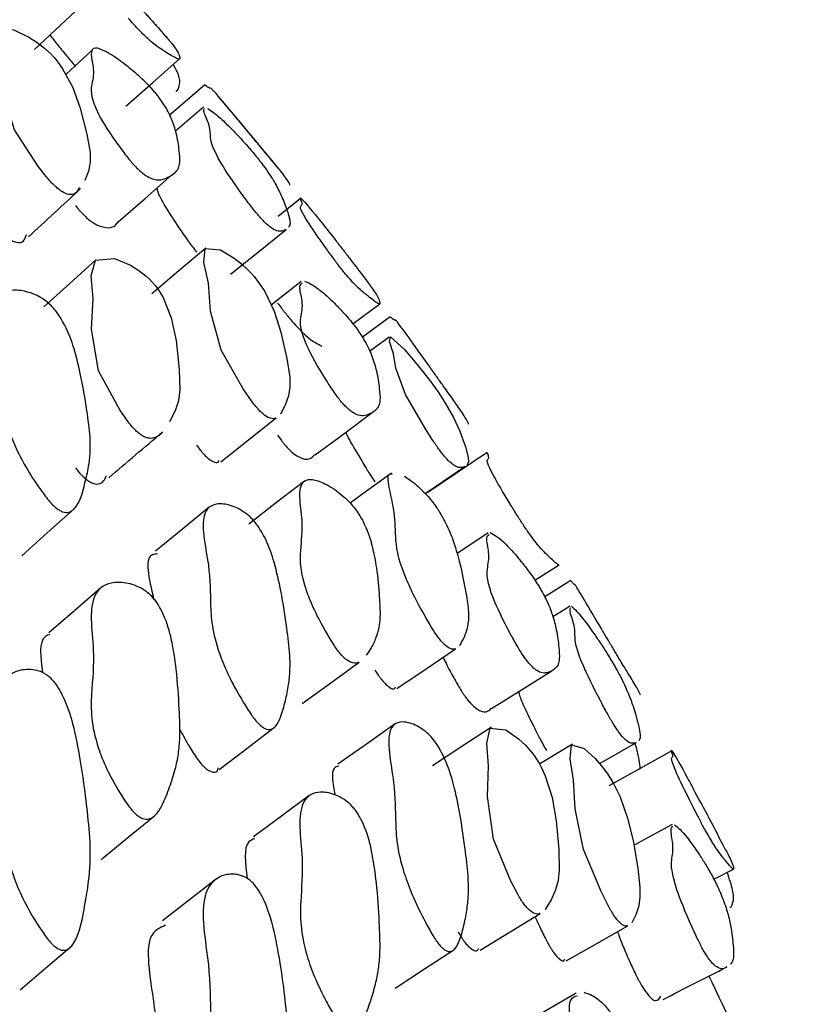
# Model space of a CAD drawing. Units: millimetres. Extents: x 9 to 471, y 19 to 495.
# Drawn here: x 427 to 430, y 247 to 250 of the extents above; entities that cross this region are included whole.
import ezdxf

# ---------------------------------------------------------------- set-up
doc = ezdxf.new("R2010")
doc.units = ezdxf.units.MM

msp = doc.modelspace()

# ---------------------------------------------------------------- linework, layer by layer
at = {"color": 7, "linetype": 'Continuous', "lineweight": 25}
for p, q in [((427.6596, 249.9678), (427.5852, 249.8986)), ((427.9706, 249.8074), (427.8923, 249.74)), ((428.2412, 249.5504), (428.1796, 249.5011)), ((428.2436, 249.3198), (428.1598, 249.2535)), ((428.3888, 249.2009), (428.4636, 249.2567)), ((428.4928, 249.2208), (428.4151, 249.1632)), ((428.4897, 249.1641), (428.4353, 249.1239)), ((428.7667, 248.6158), (428.6798, 248.5576)), ((428.8978, 248.4839), (428.9655, 248.5265)), ((428.9981, 248.4828), (428.9251, 248.4374)), ((428.996, 248.4111), (428.9479, 248.3813)), ((429.3985, 247.6474), (429.453, 247.6754))]:
    msp.add_line(p, q, dxfattribs=at)
at = {"color": 7, "linetype": 'Continuous', "lineweight": 25, "flags": 128}
for points in [[(427.4975, 249.9684), (427.5703, 250.0367), (427.6431, 250.105)], [(427.5345, 249.6084), (427.5092, 249.6406), (427.4417, 249.744), (427.4088, 249.8513), (427.4018, 249.9291), (427.3881, 249.986), (427.3926, 250.0249), (427.4397, 250.0238), (427.4817, 250.0033), (427.5048, 249.9884), (427.5257, 249.9722), (427.535, 249.9639), (427.544, 249.955), (427.5526, 249.9457), (427.5609, 249.9359), (427.5764, 249.9147), (427.605, 249.862), (427.6259, 249.8046), (427.6442, 249.7319), (427.6531, 249.6805), (427.6534, 249.6532), (427.649, 249.6285), (427.6389, 249.6019), (427.6389, 249.6019)], [(427.7535, 249.8098), (427.8286, 249.8759), (427.9037, 249.9419)], [(427.974, 249.8694), (427.8983, 249.804), (427.8757, 249.7845)], [(427.7322, 249.4864), (427.8073, 249.5519), (427.8824, 249.6174)], [(428.0463, 249.3399), (428.1241, 249.4025), (428.2019, 249.4651)], [(427.977, 249.413), (427.9014, 249.349), (427.8258, 249.2849)], [(428.1048, 248.9856), (428.0817, 249.0194), (428.0203, 249.1272), (427.9906, 249.2365), (427.9842, 249.3147), (427.9715, 249.3726), (427.9753, 249.4114), (428.0179, 249.4079), (428.0559, 249.3851), (428.0768, 249.3689), (428.0957, 249.3515), (428.1042, 249.3426), (428.1123, 249.3333), (428.1201, 249.3235), (428.1277, 249.3131), (428.1418, 249.2911), (428.1679, 249.2365), (428.1869, 249.1777), (428.2037, 249.1037), (428.2119, 249.0516), (428.2124, 249.0241), (428.2085, 248.9995), (428.1995, 248.9733), (428.1859, 248.9483), (428.1859, 248.9483)], [(427.6694, 249.3802), (427.5966, 249.3142), (427.5238, 249.2482)], [(427.7599, 248.9265), (427.7365, 248.9602), (427.677, 249.0692), (427.6575, 249.1857), (427.6623, 249.2721), (427.6565, 249.3349), (427.6685, 249.3794), (427.7219, 249.3833), (427.7659, 249.3648), (427.7893, 249.3505), (427.8101, 249.3344), (427.8191, 249.326), (427.8277, 249.3169), (427.8359, 249.3073), (427.8435, 249.297), (427.8573, 249.2745), (427.8804, 249.2174), (427.8941, 249.154), (427.9027, 249.0733), (427.9043, 249.0161), (427.9004, 248.9855), (427.8914, 248.9576), (427.8758, 248.9272), (427.8758, 248.9272)], [(428.6124, 248.8743), (428.5914, 248.9071), (428.5354, 249.0029), (428.5083, 249.0767), (428.5022, 249.1174), (428.4905, 249.1519), (428.4939, 249.1646), (428.5327, 249.1287), (428.5674, 249.0885), (428.5864, 249.0648), (428.6037, 249.0424), (428.6114, 249.032), (428.6189, 249.0216), (428.626, 249.0114), (428.6329, 249.0012), (428.6459, 248.9812), (428.6701, 248.939), (428.6878, 248.9006), (428.7036, 248.8567), (428.7112, 248.8277), (428.7117, 248.8151), (428.708, 248.8068), (428.708, 248.8068)], [(428.0189, 248.8147), (428.0964, 248.8761), (428.174, 248.9376)], [(428.2827, 248.8342), (428.3628, 248.8936), (428.4429, 248.953)], [(428.764, 248.8409), (428.6812, 248.7848), (428.5984, 248.7287)], [(428.5909, 248.726), (428.6193, 248.7456), (428.7017, 248.8022)], [(428.4962, 248.7834), (428.4159, 248.7251), (428.381, 248.6997)], [(428.2532, 248.7612), (428.1752, 248.7009), (428.0972, 248.6407)], [(427.462, 248.5523), (427.5345, 248.617), (427.607, 248.6817)], [(427.9878, 248.6889), (427.9122, 248.6269), (427.8365, 248.5649)], [(427.6833, 248.4628), (427.6105, 248.3994), (427.5377, 248.3361)], [(428.5115, 248.1805), (428.5935, 248.2361), (428.6756, 248.2918)], [(428.2468, 248.1385), (428.3265, 248.1963), (428.4062, 248.2542)], [(428.776, 248.1245), (428.8606, 248.1774), (428.9452, 248.2304)], [(428.5068, 248.0818), (428.4265, 248.0254), (428.3462, 247.9689)], [(428.0146, 247.954), (428.0921, 248.0133), (428.1696, 248.0725)], [(428.7763, 248.0723), (428.6936, 248.0182), (428.6108, 247.9642)], [(428.8498, 247.6051), (428.8307, 247.642), (428.7819, 247.7593), (428.7649, 247.8789), (428.7683, 247.9643), (428.7634, 248.0275), (428.7729, 248.0697), (428.8163, 248.0652), (428.8521, 248.0399), (428.8712, 248.022), (428.8881, 248.0028), (428.8956, 247.993), (428.9026, 247.9827), (428.9093, 247.9718), (428.9155, 247.9604), (428.9269, 247.936), (428.9461, 247.8757), (428.9575, 247.811), (428.9647, 247.73), (428.9661, 247.6733), (428.9629, 247.6437), (428.9558, 247.6172), (428.9434, 247.5893), (428.9267, 247.5629), (428.9267, 247.5629)], [(429.0026, 248.025), (428.9178, 247.9733), (428.9108, 247.969)], [(429.1014, 247.5755), (429.0828, 247.6129), (429.0333, 247.7299), (429.0102, 247.8443), (429.0058, 247.9243), (428.9961, 247.9844), (428.9999, 248.0228), (429.0352, 248.013), (429.0662, 247.9846), (429.0832, 247.9653), (429.0986, 247.9451), (429.1055, 247.9349), (429.1121, 247.9243), (429.1185, 247.9132), (429.1246, 247.9017), (429.136, 247.8774), (429.1572, 247.8183), (429.1724, 247.756), (429.1857, 247.6785), (429.1918, 247.6246), (429.1918, 247.5968), (429.1882, 247.5727), (429.1803, 247.548), (429.1685, 247.5254), (429.1685, 247.5254)], [(429.0787, 247.9705), (429.095, 247.9799), (429.1817, 248.0297)], [(429.2794, 248.0056), (429.1919, 247.9571), (429.1045, 247.9086)], [(428.2666, 247.8814), (428.1886, 247.8236), (428.1105, 247.7658)], [(427.6847, 247.7027), (427.7592, 247.7636), (427.8338, 247.8246)], [(429.2818, 247.8003), (429.1945, 247.7523), (429.1749, 247.7416)], [(428.0072, 247.6486), (427.9316, 247.5896), (427.8559, 247.5306)], [(428.7443, 247.4483), (428.8285, 247.4999), (428.9128, 247.5516)], [(428.985, 247.4186), (429.0714, 247.4676), (429.1578, 247.5165)], [(427.4572, 247.3379), (427.5296, 247.3993), (427.602, 247.4607)], [(428.5072, 247.3424), (428.5893, 247.3961), (428.6713, 247.4498)], [(429.013, 247.3285), (428.9283, 247.2786), (428.8436, 247.2287)]]:
    msp.add_lwpolyline(points, dxfattribs=at)
at = {"color": 7, "linetype": 'Continuous', "lineweight": 25}
for radius, start, end in [(11.1235, 39.14525, 40.46854), (11.1235, 27.40667, 28.39259), (10.9235, 22.09376, 25.86647)]:
    msp.add_arc((419.5553, 242.6114), radius, start, end, dxfattribs=at)
for points, knots in [([(427.6565, 250.222), (427.6582, 250.2223), (427.6617, 250.223), (427.7075, 250.1772), (427.7552, 250.1267), (427.7862, 250.0932), (427.8047, 250.073), (427.8186, 250.0576), (427.8278, 250.0474), (427.8364, 250.0377), (427.8478, 250.0249), (427.8689, 250.001), (427.884, 249.9828), (427.8968, 249.9651), (427.9026, 249.9528), (427.9059, 249.942), (427.901, 249.941), (427.8912, 249.9454), (427.8758, 249.9544), (427.8583, 249.9648), (427.8401, 249.9772), (427.8216, 249.9924), (427.8059, 250.0068), (427.7916, 250.0212), (427.7811, 250.0323), (427.7699, 250.0446), (427.7633, 250.0521), (427.7599, 250.056)], [0, 0, 0, 0, 0.087016, 0.18585, 0.237801, 0.260084, 0.276029, 0.281864, 0.286985, 0.292035, 0.29768, 0.312474, 0.366198, 0.443475, 0.552776, 0.634716, 0.685172, 0.738912, 0.805218, 0.87693, 0.925931, 0.953855, 0.973556, 0.980895, 0.987181, 0.993244, 1, 1, 1, 1]), ([(427.541, 250.0092), (427.5473, 250.001), (427.5595, 249.9851), (427.5835, 249.9553), (427.604, 249.9312), (427.6124, 249.9213)], [0, 0, 0, 0, 0.384781, 0.747349, 1, 1, 1, 1]), ([(427.7599, 249.6642), (427.7519, 249.6747), (427.7124, 249.7263), (427.6551, 249.8196), (427.6552, 249.8695), (427.6671, 249.9043), (427.6529, 249.9579), (427.6629, 249.9803), (427.7073, 249.9591), (427.7552, 249.9239), (427.7862, 249.8978), (427.8047, 249.8807), (427.8186, 249.8665), (427.8278, 249.8566), (427.8364, 249.8465), (427.8478, 249.8322), (427.8689, 249.8019), (427.884, 249.7695), (427.8968, 249.7283), (427.9026, 249.6894), (427.9059, 249.6548), (427.901, 249.6353), (427.8912, 249.6229), (427.8758, 249.6128), (427.8583, 249.6048), (427.8401, 249.6025), (427.8216, 249.6084), (427.8059, 249.6178), (427.7916, 249.6298), (427.7811, 249.64), (427.7699, 249.6521), (427.7633, 249.66), (427.7599, 249.6642)], [0, 0, 0, 0, 0.012817, 0.063099, 0.154982, 0.2455, 0.304123, 0.364676, 0.433452, 0.469603, 0.485109, 0.496205, 0.500266, 0.503829, 0.507343, 0.511272, 0.521567, 0.558952, 0.612727, 0.688787, 0.745807, 0.780919, 0.818315, 0.864456, 0.914358, 0.948457, 0.967889, 0.981598, 0.986705, 0.991079, 0.995299, 1, 1, 1, 1]), ([(427.893, 249.8515), (427.8934, 249.8516), (427.9003, 249.8537), (427.902, 249.8668), (427.906, 249.8792), (427.9009, 249.897), (427.8941, 249.9123), (427.888, 249.9233), (427.8862, 249.9265)], [0, 0, 0, 0, 0.0181475, 0.3560326, 0.6093365, 0.7653148, 0.9314424, 1, 1, 1, 1]), ([(428.1048, 249.7266), (428.0969, 249.7361), (428.058, 249.7831), (427.998, 249.8544), (427.9887, 249.8635), (427.9891, 249.8582), (427.9782, 249.8658), (427.9747, 249.8683)], [0, 0, 0, 0, 0.044261, 0.218315, 0.535854, 0.848571, 1, 1, 1, 1]), ([(428.1048, 249.5281), (428.0969, 249.5386), (428.058, 249.5907), (427.9981, 249.682), (427.988, 249.7256), (427.9913, 249.7506), (427.9682, 249.7974), (427.9723, 249.8017), (427.9738, 249.8034)], [0, 0, 0, 0, 0.03754, 0.185166, 0.45449, 0.719723, 0.891571, 1, 1, 1, 1]), ([(427.9818, 249.8036), (427.9916, 249.7973), (428.0075, 249.7871), (428.0466, 249.7487), (428.0739, 249.7202), (428.0906, 249.7018), (428.1036, 249.6869), (428.1123, 249.6766), (428.1207, 249.6663), (428.132, 249.652), (428.1538, 249.6224), (428.1719, 249.5928), (428.1903, 249.5564), (428.2029, 249.5233), (428.2124, 249.4938), (428.2132, 249.478), (428.2101, 249.473), (428.2085, 249.4704)], [0, 0, 0, 0, 0.131321, 0.213016, 0.248144, 0.273276, 0.282457, 0.290482, 0.29837, 0.307185, 0.330337, 0.414703, 0.536241, 0.707918, 0.836475, 0.915655, 1, 1, 1, 1]), ([(428.212, 249.5893), (428.2123, 249.5897), (428.213, 249.5906), (428.2085, 249.5983), (428.1997, 249.6112), (428.1884, 249.6259), (428.1755, 249.6416), (428.1608, 249.6592), (428.1475, 249.6751), (428.1347, 249.6906), (428.125, 249.7022), (428.1144, 249.7149), (428.1081, 249.7225), (428.1048, 249.7266)], [0, 0, 0, 0, 0.092916, 0.247714, 0.438407, 0.645372, 0.786681, 0.867364, 0.924158, 0.945239, 0.963247, 0.980609, 1, 1, 1, 1]), ([(427.623, 249.5823), (427.6195, 249.5747), (427.6143, 249.5634), (427.596, 249.5616), (427.5814, 249.5663), (427.5672, 249.5758), (427.5566, 249.5847), (427.5451, 249.5962), (427.5381, 249.6042), (427.5345, 249.6084)], [0, 0, 0, 0, 0.441101, 0.651868, 0.800555, 0.855929, 0.903347, 0.949069, 1, 1, 1, 1]), ([(427.4809, 249.4448), (427.5052, 249.4672), (427.5537, 249.5119), (427.6021, 249.5567), (427.6264, 249.5791)], [0, 0, 0, 0, 0.499999, 1, 1, 1, 1]), ([(427.8403, 249.5807), (427.8404, 249.58), (427.841, 249.5707), (427.8547, 249.541), (427.8954, 249.479), (427.9236, 249.4379), (427.9431, 249.4119), (427.9511, 249.4012)], [0, 0, 0, 0, 0.035917, 0.512663, 0.756032, 0.899897, 1, 1, 1, 1]), ([(428.2404, 249.5529), (428.2416, 249.5531), (428.2442, 249.5535), (428.2852, 249.5044), (428.3281, 249.4502), (428.356, 249.4143), (428.3727, 249.3927), (428.3853, 249.3762), (428.3936, 249.3654), (428.4015, 249.3551), (428.4119, 249.3415), (428.4311, 249.3161), (428.4449, 249.2972), (428.4568, 249.2792), (428.4623, 249.2672), (428.4656, 249.2566), (428.4615, 249.2562), (428.453, 249.2614), (428.4395, 249.2716), (428.4241, 249.2834), (428.4079, 249.2971), (428.3914, 249.3136), (428.3773, 249.3291), (428.3644, 249.3445), (428.3549, 249.3564), (428.3448, 249.3694), (428.3389, 249.3773), (428.3358, 249.3815)], [0, 0, 0, 0, 0.08701, 0.18573, 0.237731, 0.260077, 0.276069, 0.281919, 0.287039, 0.292072, 0.297693, 0.312433, 0.366123, 0.443402, 0.552839, 0.634793, 0.685226, 0.738937, 0.805069, 0.87683, 0.925924, 0.953943, 0.973673, 0.980996, 0.98725, 0.993275, 1, 1, 1, 1]), ([(428.3358, 249.3815), (428.3286, 249.3915), (428.2928, 249.4406), (428.2408, 249.5175), (428.2409, 249.5328), (428.2494, 249.5337), (428.2437, 249.5455), (428.2419, 249.5493)], [0, 0, 0, 0, 0.044289, 0.218541, 0.536483, 0.849575, 1, 1, 1, 1]), ([(427.6124, 249.5317), (427.6162, 249.527), (427.6217, 249.5203), (427.6298, 249.5115), (427.6376, 249.5034), (427.6474, 249.4943), (427.6629, 249.4822), (427.7085, 249.4606), (427.7233, 249.4735), (427.7319, 249.4864), (427.732, 249.4867)], [0, 0, 0, 0, 0.034113, 0.049585, 0.064912, 0.097946, 0.138271, 0.250337, 0.984827, 1, 1, 1, 1]), ([(428.2016, 249.4654), (428.2009, 249.4648), (428.1971, 249.4618), (428.1883, 249.4595), (428.1755, 249.4604), (428.1608, 249.4687), (428.1475, 249.4795), (428.1347, 249.4925), (428.125, 249.5032), (428.1144, 249.5157), (428.1081, 249.5238), (428.1048, 249.5281)], [0, 0, 0, 0, 0.074034, 0.415282, 0.648275, 0.781308, 0.874951, 0.909709, 0.939401, 0.968027, 1, 1, 1, 1]), ([(427.391, 249.4732), (427.3936, 249.4702), (427.3985, 249.4644), (427.4065, 249.4561), (427.4141, 249.4488), (427.4243, 249.4402), (427.4361, 249.4326), (427.4669, 249.4216), (427.4712, 249.4373), (427.4749, 249.4508)], [0, 0, 0, 0, 0.037351, 0.071052, 0.103453, 0.137173, 0.216966, 0.322823, 1, 1, 1, 1]), ([(428.3358, 249.01), (428.3286, 249.021), (428.2928, 249.0753), (428.2409, 249.1719), (428.2402, 249.2217), (428.252, 249.2532), (428.2364, 249.3061), (428.2438, 249.313), (428.2467, 249.3157)], [0, 0, 0, 0, 0.037438, 0.184734, 0.453492, 0.71815, 0.889713, 1, 1, 1, 1]), ([(428.2535, 249.3207), (428.266, 249.3151), (428.2855, 249.3065), (428.3282, 249.2674), (428.356, 249.2391), (428.3727, 249.2206), (428.3853, 249.2054), (428.3936, 249.1948), (428.4015, 249.1841), (428.4119, 249.1691), (428.4311, 249.1374), (428.4449, 249.1043), (428.4568, 249.0627), (428.4623, 249.0242), (428.4656, 248.9898), (428.4615, 248.9709), (428.453, 248.9593), (428.4395, 248.9505), (428.4241, 248.9439), (428.4079, 248.9429), (428.3914, 248.9501), (428.3773, 248.9605), (428.3644, 248.9735), (428.3549, 248.9844), (428.3448, 248.9972), (428.3389, 249.0056), (428.3358, 249.01)], [0, 0, 0, 0, 0.102033, 0.15938, 0.184022, 0.201658, 0.208109, 0.213755, 0.219306, 0.225505, 0.24176, 0.300968, 0.386191, 0.506876, 0.597254, 0.652871, 0.712103, 0.785033, 0.86417, 0.91831, 0.949209, 0.970967, 0.979043, 0.985939, 0.992583, 1, 1, 1, 1]), ([(427.5345, 248.7105), (427.5258, 248.7221), (427.4832, 248.7794), (427.4172, 248.9025), (427.4064, 249.01), (427.4083, 249.1042), (427.3843, 249.2073), (427.3862, 249.2768), (427.4257, 249.2984), (427.4713, 249.2933), (427.5016, 249.2822), (427.5201, 249.2719), (427.5344, 249.261), (427.544, 249.2521), (427.5532, 249.242), (427.5656, 249.226), (427.5896, 249.1866), (427.6094, 249.131), (427.6296, 249.0507), (427.6433, 248.9671), (427.6538, 248.8919), (427.6542, 248.8405), (427.6493, 248.7981), (427.6359, 248.7439), (427.6239, 248.6934), (427.5961, 248.673), (427.5814, 248.6725), (427.5672, 248.6792), (427.5566, 248.6869), (427.5451, 248.6979), (427.5381, 248.7062), (427.5345, 248.7105)], [0, 0, 0, 0, 0.012817, 0.063143, 0.15503, 0.24563, 0.304312, 0.364821, 0.433407, 0.46959, 0.485165, 0.496338, 0.500434, 0.504023, 0.507554, 0.511491, 0.521792, 0.55917, 0.613, 0.688958, 0.745923, 0.781028, 0.818411, 0.864526, 0.948453, 0.967892, 0.981605, 0.986712, 0.991086, 0.995303, 1, 1, 1, 1]), ([(428.1779, 249.259), (428.1814, 249.2544), (428.1864, 249.2476), (428.1937, 249.2382), (428.2008, 249.2292), (428.2097, 249.2182), (428.2237, 249.2018), (428.2647, 249.1586), (428.2848, 249.1476), (428.2968, 249.1413), (428.3021, 249.1385)], [0, 0, 0, 0, 0.021452, 0.031166, 0.040796, 0.061627, 0.08719, 0.158534, 0.625815, 1, 1, 1, 1]), ([(428.6124, 249.0681), (428.6052, 249.0783), (428.5698, 249.1282), (428.5151, 249.204), (428.5066, 249.2137), (428.5068, 249.2085), (428.4968, 249.2169), (428.4935, 249.2196)], [0, 0, 0, 0, 0.044325, 0.218596, 0.536551, 0.849782, 1, 1, 1, 1]), ([(428.7114, 248.9203), (428.7116, 248.9207), (428.7123, 248.9216), (428.7081, 248.93), (428.6998, 248.944), (428.6893, 248.96), (428.6772, 248.9771), (428.6637, 248.9961), (428.6514, 249.0133), (428.6396, 249.0298), (428.6308, 249.0422), (428.6212, 249.0557), (428.6154, 249.0639), (428.6124, 249.0681)], [0, 0, 0, 0, 0.0979906, 0.2520415, 0.4415109, 0.646831, 0.7874953, 0.8677181, 0.924275, 0.9453127, 0.9633097, 0.9806583, 1, 1, 1, 1]), ([(428.1735, 248.9382), (428.1729, 248.9376), (428.1698, 248.9347), (428.1606, 248.9352), (428.1475, 248.9405), (428.1347, 248.9508), (428.125, 248.9605), (428.1144, 248.9727), (428.1081, 248.9811), (428.1048, 248.9856)], [0, 0, 0, 0, 0.078824, 0.42724, 0.672493, 0.763526, 0.841291, 0.916262, 1, 1, 1, 1]), ([(427.8556, 248.8985), (427.8553, 248.8982), (427.8504, 248.8912), (427.8399, 248.8829), (427.8216, 248.8793), (427.8059, 248.8836), (427.7916, 248.893), (427.7811, 248.902), (427.7699, 248.9138), (427.7633, 248.9221), (427.7599, 248.9265)], [0, 0, 0, 0, 0.01735, 0.408601, 0.631557, 0.78886, 0.847454, 0.897644, 0.946058, 1, 1, 1, 1]), ([(427.7057, 248.7705), (427.7307, 248.7918), (427.7807, 248.8345), (427.8307, 248.8771), (427.8556, 248.8985)], [0, 0, 0, 0, 0.4999984, 1, 1, 1, 1]), ([(428.1779, 248.8894), (428.1814, 248.8845), (428.1864, 248.8774), (428.1937, 248.868), (428.2008, 248.8593), (428.2097, 248.8496), (428.2237, 248.8365), (428.2628, 248.8128), (428.2731, 248.8249), (428.282, 248.8352)], [0, 0, 0, 0, 0.035837, 0.052064, 0.068151, 0.102949, 0.145653, 0.264836, 1, 1, 1, 1]), ([(428.3687, 248.898), (428.3702, 248.8943), (428.375, 248.8816), (428.3996, 248.84), (428.4246, 248.7979), (428.4423, 248.7704), (428.4495, 248.7591)], [0, 0, 0, 0, 0.172742, 0.585875, 0.830042, 1, 1, 1, 1]), ([(428.7014, 248.8025), (428.7008, 248.8021), (428.6973, 248.7996), (428.6892, 248.7983), (428.6773, 248.8006), (428.6637, 248.8103), (428.6514, 248.8223), (428.6396, 248.8363), (428.6308, 248.8478), (428.6212, 248.8612), (428.6154, 248.8698), (428.6124, 248.8743)], [0, 0, 0, 0, 0.067159, 0.410104, 0.645055, 0.77905, 0.873517, 0.908656, 0.938716, 0.967694, 1, 1, 1, 1]), ([(427.9511, 248.8615), (427.9548, 248.8565), (427.9601, 248.8494), (427.9677, 248.8404), (427.975, 248.8325), (427.984, 248.8241), (427.9976, 248.8145), (428.0107, 248.8101), (428.0132, 248.8165), (428.0145, 248.8198)], [0, 0, 0, 0, 0.093357, 0.135623, 0.177491, 0.267906, 0.37867, 0.687508, 1, 1, 1, 1]), ([(428.8498, 248.6625), (428.8432, 248.6731), (428.811, 248.7253), (428.7638, 248.8071), (428.7632, 248.8238), (428.771, 248.8241), (428.7662, 248.8359), (428.7647, 248.8397)], [0, 0, 0, 0, 0.044377, 0.218833, 0.537279, 0.851328, 1, 1, 1, 1]), ([(427.6124, 248.7979), (427.6162, 248.7931), (427.6217, 248.7861), (427.6298, 248.7774), (427.6376, 248.7698), (427.6474, 248.7619), (427.6629, 248.7533), (427.6879, 248.7505), (427.6947, 248.7657), (427.6996, 248.777)], [0, 0, 0, 0, 0.060664, 0.08818, 0.115436, 0.174181, 0.245894, 0.445186, 1, 1, 1, 1]), ([(428.3358, 248.3018), (428.3286, 248.3137), (428.2928, 248.3723), (428.2409, 248.4876), (428.2406, 248.5695), (428.2509, 248.6367), (428.2371, 248.72), (428.2453, 248.7684), (428.285, 248.7673), (428.3281, 248.7445), (428.356, 248.7239), (428.3727, 248.7089), (428.3853, 248.6952), (428.3936, 248.6849), (428.4015, 248.674), (428.4119, 248.6576), (428.4311, 248.6201), (428.4449, 248.5733), (428.4568, 248.5088), (428.4623, 248.4443), (428.4656, 248.3865), (428.4615, 248.3494), (428.453, 248.3212), (428.4412, 248.2958), (428.4306, 248.2806), (428.4258, 248.2738)], [0, 0, 0, 0, 0.014196, 0.070047, 0.171955, 0.272307, 0.33736, 0.404525, 0.480729, 0.520869, 0.538118, 0.550463, 0.554979, 0.558931, 0.562816, 0.567155, 0.578533, 0.619977, 0.67963, 0.764107, 0.827369, 0.866299, 0.907759, 0.958808, 1, 1, 1, 1]), ([(428.6124, 248.3456), (428.6052, 248.3576), (428.5698, 248.4169), (428.5151, 248.5314), (428.5066, 248.6077), (428.5068, 248.6705), (428.4893, 248.7448), (428.4832, 248.7842), (428.4966, 248.7811), (428.498, 248.7807)], [0, 0, 0, 0, 0.034434, 0.169816, 0.41682, 0.660154, 0.817835, 0.980572, 1, 1, 1, 1]), ([(428.5327, 248.7746), (428.5434, 248.7674), (428.5586, 248.7573), (428.5838, 248.734), (428.5991, 248.7178), (428.6109, 248.7033), (428.6188, 248.6927), (428.6265, 248.6815), (428.6368, 248.6649), (428.6569, 248.6276), (428.6738, 248.5824), (428.691, 248.5212), (428.7029, 248.4606), (428.7118, 248.4066), (428.7123, 248.3727), (428.7082, 248.3476), (428.7, 248.3234), (428.6914, 248.3089), (428.687, 248.3013)], [0, 0, 0, 0, 0.07522, 0.107554, 0.130716, 0.139206, 0.146646, 0.153967, 0.162137, 0.183529, 0.261314, 0.373126, 0.53131, 0.64988, 0.722892, 0.800672, 0.896334, 1, 1, 1, 1]), ([(428.1048, 248.1066), (428.0969, 248.1188), (428.058, 248.1788), (427.998, 248.306), (427.9884, 248.4138), (427.9901, 248.5079), (427.968, 248.6125), (427.9695, 248.6821), (428.0052, 248.7017), (428.0465, 248.6941), (428.0739, 248.6814), (428.0906, 248.6702), (428.1036, 248.6584), (428.1123, 248.649), (428.1207, 248.6384), (428.132, 248.6217), (428.1538, 248.5808), (428.1719, 248.5241), (428.1903, 248.4425), (428.2029, 248.358), (428.2125, 248.2821), (428.2131, 248.2305), (428.2087, 248.1884), (428.1997, 248.1449), (428.1885, 248.1043), (428.1755, 248.0761), (428.1608, 248.0655), (428.1475, 248.0657), (428.1347, 248.0733), (428.125, 248.0817), (428.1144, 248.0934), (428.1081, 248.102), (428.1048, 248.1066)], [0, 0, 0, 0, 0.012809, 0.06318, 0.155074, 0.245574, 0.304209, 0.364735, 0.433386, 0.46959, 0.485157, 0.496294, 0.500363, 0.50392, 0.507415, 0.511322, 0.521582, 0.55897, 0.61283, 0.68891, 0.745882, 0.780972, 0.81835, 0.864395, 0.91437, 0.948491, 0.967973, 0.981687, 0.986777, 0.991126, 0.995318, 1, 1, 1, 1]), ([(428.9651, 248.5271), (428.9645, 248.5269), (428.963, 248.5265), (428.9556, 248.5326), (428.9435, 248.5437), (428.9294, 248.5569), (428.9148, 248.572), (428.8999, 248.5899), (428.8872, 248.6066), (428.8755, 248.6231), (428.867, 248.6357), (428.8579, 248.6496), (428.8526, 248.658), (428.8498, 248.6625)], [0, 0, 0, 0, 0.099343, 0.253321, 0.442659, 0.64759, 0.78781, 0.867756, 0.924209, 0.945253, 0.963283, 0.980661, 1, 1, 1, 1]), ([(428.8498, 248.2972), (428.8432, 248.3088), (428.811, 248.366), (428.7639, 248.4675), (428.7626, 248.5187), (428.7733, 248.5493), (428.7597, 248.6032), (428.7667, 248.6092), (428.7695, 248.6115)], [0, 0, 0, 0, 0.037331, 0.184088, 0.451972, 0.716158, 0.887246, 1, 1, 1, 1]), ([(428.7729, 248.6175), (428.7851, 248.6103), (428.8036, 248.5994), (428.8436, 248.5552), (428.8686, 248.5244), (428.8837, 248.5044), (428.8951, 248.4881), (428.9026, 248.4768), (428.9097, 248.4654), (428.9191, 248.4493), (428.9365, 248.4159), (428.949, 248.3815), (428.9598, 248.3389), (428.9647, 248.2999), (428.9673, 248.2656), (428.9635, 248.2473), (428.9557, 248.2365), (428.9434, 248.2289), (428.9294, 248.2236), (428.9148, 248.224), (428.8999, 248.2326), (428.8872, 248.2442), (428.8755, 248.2583), (428.867, 248.2699), (428.8579, 248.2836), (428.8526, 248.2925), (428.8498, 248.2972)], [0, 0, 0, 0, 0.108112, 0.165104, 0.189653, 0.207296, 0.213787, 0.219471, 0.225042, 0.231232, 0.24738, 0.306108, 0.390545, 0.510196, 0.599955, 0.655214, 0.714159, 0.786641, 0.865092, 0.91877, 0.949375, 0.970986, 0.979042, 0.985944, 0.992597, 1, 1, 1, 1]), ([(427.8422, 248.5571), (427.8369, 248.5568), (427.8017, 248.5548), (427.8176, 248.4886), (427.831, 248.4323)], [0, 0, 0, 0, 0.150836, 1, 1, 1, 1]), ([(427.7599, 247.8532), (427.7519, 247.8653), (427.7124, 247.9248), (427.6551, 248.0539), (427.6552, 248.1681), (427.6671, 248.2696), (427.6529, 248.3796), (427.6629, 248.4548), (427.7073, 248.4802), (427.7552, 248.4772), (427.7862, 248.4669), (427.8047, 248.4568), (427.8186, 248.4457), (427.8278, 248.4366), (427.8364, 248.4261), (427.8478, 248.4094), (427.8689, 248.3678), (427.884, 248.3086), (427.8968, 248.2223), (427.9026, 248.1324), (427.9059, 248.0518), (427.901, 247.9965), (427.8912, 247.951), (427.8758, 247.9037), (427.8583, 247.8593), (427.8401, 247.8281), (427.8216, 247.8153), (427.8059, 247.8143), (427.7916, 247.821), (427.7811, 247.8289), (427.7699, 247.8402), (427.7633, 247.8487), (427.7599, 247.8532)], [0, 0, 0, 0, 0.0128173, 0.0630988, 0.1549825, 0.2454995, 0.3041232, 0.3646756, 0.4334521, 0.4696032, 0.4851093, 0.4962051, 0.500266, 0.5038294, 0.5073433, 0.511272, 0.5215665, 0.5589522, 0.6127274, 0.6887871, 0.7458071, 0.7809186, 0.8183148, 0.8644556, 0.9143582, 0.9484573, 0.9678888, 0.9815984, 0.986705, 0.9910792, 0.9952987, 1, 1, 1, 1]), ([(429.1014, 248.3182), (429.095, 248.329), (429.0637, 248.382), (429.0152, 248.4632), (429.0087, 248.4739), (429.0097, 248.4693), (429.0014, 248.4786), (428.9987, 248.4816)], [0, 0, 0, 0, 0.044507, 0.218925, 0.537655, 0.852124, 1, 1, 1, 1]), ([(429.1014, 248.1089), (429.095, 248.1207), (429.0637, 248.1787), (429.0153, 248.2796), (429.0082, 248.325), (429.0115, 248.3505), (428.9932, 248.4014), (428.997, 248.4052), (428.9985, 248.4067)], [0, 0, 0, 0, 0.037345, 0.183694, 0.451131, 0.714993, 0.885789, 1, 1, 1, 1]), ([(428.9999, 248.4112), (429.0094, 248.4022), (429.0239, 248.3886), (429.0586, 248.3408), (429.0809, 248.3081), (429.0945, 248.2871), (429.1051, 248.2702), (429.1121, 248.2586), (429.1189, 248.247), (429.128, 248.2308), (429.1457, 248.1976), (429.1604, 248.1646), (429.1752, 248.1246), (429.1851, 248.0888), (429.1923, 248.0573), (429.1925, 248.0412), (429.1897, 248.0366), (429.1882, 248.0343)], [0, 0, 0, 0, 0.151264, 0.230978, 0.2653045, 0.2899631, 0.2990346, 0.3069806, 0.3147733, 0.323434, 0.3460299, 0.4282357, 0.5464291, 0.7142529, 0.8401411, 0.9175866, 1, 1, 1, 1]), ([(427.5406, 248.3322), (427.5363, 248.3306), (427.5078, 248.3201), (427.5144, 248.2686), (427.5201, 248.2248)], [0, 0, 0, 0, 0.151208, 1, 1, 1, 1]), ([(428.6752, 248.2923), (428.6747, 248.2919), (428.6718, 248.2894), (428.6635, 248.2907), (428.6514, 248.2972), (428.6396, 248.3086), (428.6308, 248.3189), (428.6212, 248.332), (428.6154, 248.3409), (428.6124, 248.3456)], [0, 0, 0, 0, 0.07016, 0.421185, 0.668656, 0.760709, 0.839457, 0.915368, 1, 1, 1, 1]), ([(428.4057, 248.2548), (428.4051, 248.2542), (428.4012, 248.2509), (428.3912, 248.2509), (428.3774, 248.2558), (428.3644, 248.2662), (428.3549, 248.276), (428.3448, 248.2885), (428.3389, 248.2972), (428.3358, 248.3018)], [0, 0, 0, 0, 0.0734675, 0.4239282, 0.6707006, 0.7623021, 0.8405236, 0.9158804, 1, 1, 1, 1]), ([(429.1918, 248.1635), (429.192, 248.1638), (429.1923, 248.1645), (429.1883, 248.173), (429.1805, 248.1873), (429.1707, 248.2039), (429.1596, 248.2218), (429.1472, 248.2419), (429.1362, 248.26), (429.1257, 248.2775), (429.1178, 248.2906), (429.1092, 248.305), (429.1041, 248.3137), (429.1014, 248.3182)], [0, 0, 0, 0, 0.100637, 0.254332, 0.442803, 0.646993, 0.787237, 0.867272, 0.923855, 0.944985, 0.963111, 0.980583, 1, 1, 1, 1]), ([(428.6409, 248.2682), (428.6414, 248.2673), (428.6469, 248.2551), (428.6601, 248.2294), (428.6761, 248.201), (428.6827, 248.1893)], [0, 0, 0, 0, 0.047734, 0.6091278, 1, 1, 1, 1]), ([(427.5345, 247.48), (427.5258, 247.4922), (427.4832, 247.5524), (427.4172, 247.6911), (427.4064, 247.829), (427.4083, 247.9551), (427.3843, 248.0847), (427.3862, 248.1795), (427.4257, 248.2243), (427.4713, 248.2356), (427.5016, 248.2327), (427.5201, 248.2263), (427.5344, 248.2171), (427.544, 248.2088), (427.5532, 248.1987), (427.5656, 248.1819), (427.5896, 248.1375), (427.6094, 248.0695), (427.6296, 247.968), (427.6433, 247.8602), (427.6538, 247.7633), (427.6542, 247.6948), (427.6493, 247.6365), (427.6359, 247.5597), (427.6239, 247.4889), (427.5961, 247.4524), (427.5814, 247.4467), (427.5672, 247.4505), (427.5566, 247.4569), (427.5451, 247.4673), (427.5381, 247.4756), (427.5345, 247.48)], [0, 0, 0, 0, 0.012817, 0.063143, 0.15503, 0.24563, 0.304312, 0.364821, 0.433407, 0.46959, 0.485165, 0.496338, 0.500434, 0.504023, 0.507554, 0.511491, 0.521792, 0.55917, 0.613, 0.688958, 0.745923, 0.781028, 0.818411, 0.864526, 0.948453, 0.967892, 0.981605, 0.986712, 0.991086, 0.995303, 1, 1, 1, 1]), ([(428.4495, 248.233), (428.4529, 248.2278), (428.4578, 248.2202), (428.4648, 248.2107), (428.4714, 248.2021), (428.4797, 248.193), (428.4921, 248.1823), (428.504, 248.1768), (428.5064, 248.1828), (428.5075, 248.1858)], [0, 0, 0, 0, 0.09455, 0.137425, 0.179932, 0.271765, 0.384185, 0.697212, 1, 1, 1, 1]), ([(428.6827, 248.1893), (428.6857, 248.1841), (428.6902, 248.1766), (428.6968, 248.1667), (428.7031, 248.1575), (428.711, 248.1471), (428.7236, 248.1328), (428.7581, 248.1061), (428.7673, 248.1167), (428.7751, 248.1258)], [0, 0, 0, 0, 0.036958, 0.053735, 0.070353, 0.106137, 0.149743, 0.270721, 1, 1, 1, 1]), ([(428.8518, 248.172), (428.8542, 248.1636), (428.859, 248.1469), (428.885, 248.0936), (428.9075, 248.0483), (428.9233, 248.0192), (428.9298, 248.0072)], [0, 0, 0, 0, 0.329997, 0.664544, 0.862121, 1, 1, 1, 1]), ([(429.1815, 248.0299), (429.1811, 248.0297), (429.1779, 248.0275), (429.1705, 248.0268), (429.1596, 248.0299), (429.1472, 248.0406), (429.1362, 248.0537), (429.1257, 248.0687), (429.1178, 248.0809), (429.1092, 248.095), (429.1041, 248.1041), (429.1014, 248.1089)], [0, 0, 0, 0, 0.047398, 0.396488, 0.636254, 0.773084, 0.86982, 0.905945, 0.936934, 0.966805, 1, 1, 1, 1]), ([(428.6124, 247.4895), (428.6052, 247.5022), (428.5698, 247.565), (428.5151, 247.6964), (428.5063, 247.8051), (428.5077, 247.8994), (428.4873, 248.0058), (428.4886, 248.0753), (428.5211, 248.0922), (428.5588, 248.0816), (428.5838, 248.0668), (428.5991, 248.0543), (428.6109, 248.0415), (428.6188, 248.0314), (428.6265, 248.0201), (428.6368, 248.0025), (428.6569, 247.9598), (428.6738, 247.9015), (428.691, 247.818), (428.7029, 247.7322), (428.7118, 247.6553), (428.7123, 247.6037), (428.7082, 247.562), (428.6998, 247.5196), (428.6893, 247.4802), (428.6772, 247.4533), (428.6637, 247.4439), (428.6514, 247.4453), (428.6396, 247.4539), (428.6308, 247.463), (428.6212, 247.4755), (428.6154, 247.4846), (428.6124, 247.4895)], [0, 0, 0, 0, 0.012809, 0.06317, 0.155053, 0.245571, 0.304227, 0.364764, 0.433438, 0.469606, 0.485152, 0.496289, 0.500371, 0.503949, 0.507469, 0.511397, 0.521683, 0.559084, 0.612846, 0.688905, 0.745916, 0.781022, 0.81842, 0.864417, 0.914262, 0.948411, 0.967886, 0.981616, 0.986724, 0.991093, 0.995304, 1, 1, 1, 1]), ([(427.9038, 248.0676), (427.9113, 248.0533), (427.9244, 248.028), (427.943, 247.9994), (427.9511, 247.9871)], [0, 0, 0, 0, 0.569281, 1, 1, 1, 1]), ([(429.1918, 247.954), (429.1919, 247.9567), (429.1922, 247.9653), (429.1881, 247.988), (429.1833, 248.0101), (429.1789, 248.0252), (429.1782, 248.0277)], [0, 0, 0, 0, 0.159975, 0.500448, 0.91796, 1, 1, 1, 1]), ([(429.2787, 248.0082), (429.2799, 248.0075), (429.2823, 248.0061), (429.3092, 247.9591), (429.3349, 247.9115), (429.3407, 247.9007)], [0, 0, 0, 0, 0.40578, 0.86604, 1, 1, 1, 1]), ([(429.3542, 247.8223), (429.3485, 247.8334), (429.3207, 247.8882), (429.2796, 247.9739), (429.279, 247.9899), (429.2856, 247.9888), (429.2813, 248.0006), (429.2799, 248.0044)], [0, 0, 0, 0, 0.044399, 0.218795, 0.537224, 0.851458, 1, 1, 1, 1]), ([(427.9511, 247.9871), (427.9548, 247.982), (427.9601, 247.9747), (427.9677, 247.966), (427.975, 247.9587), (427.984, 247.9516), (427.9975, 247.9457), (428.0094, 247.9464), (428.0117, 247.9557), (428.0127, 247.9596)], [0, 0, 0, 0, 0.102713, 0.149216, 0.195279, 0.294756, 0.416622, 0.756412, 1, 1, 1, 1]), ([(428.3496, 247.9635), (428.3444, 247.9624), (428.3249, 247.9582), (428.3326, 247.9149), (428.3383, 247.8833)], [0, 0, 0, 0, 0.270777, 1, 1, 1, 1]), ([(428.3358, 247.2668), (428.3286, 247.2794), (428.2928, 247.3415), (428.2409, 247.4737), (428.2406, 247.5872), (428.2509, 247.6873), (428.2371, 247.7981), (428.2453, 247.8725), (428.285, 247.8948), (428.3281, 247.8884), (428.356, 247.8759), (428.3727, 247.8646), (428.3853, 247.8525), (428.3936, 247.8428), (428.4015, 247.8318), (428.4119, 247.8144), (428.4311, 247.7715), (428.4449, 247.7116), (428.4568, 247.6251), (428.4623, 247.5355), (428.4656, 247.4552), (428.4615, 247.4005), (428.453, 247.3558), (428.4395, 247.3097), (428.4241, 247.2667), (428.4079, 247.2367), (428.3914, 247.2251), (428.3773, 247.225), (428.3644, 247.2326), (428.3549, 247.2411), (428.3448, 247.2531), (428.3389, 247.2621), (428.3358, 247.2668)], [0, 0, 0, 0, 0.012797, 0.063147, 0.155015, 0.245481, 0.304126, 0.364674, 0.433371, 0.469557, 0.485106, 0.496235, 0.500306, 0.503868, 0.507371, 0.511283, 0.52154, 0.558901, 0.612678, 0.688832, 0.745862, 0.780957, 0.818333, 0.864353, 0.914289, 0.948452, 0.96795, 0.981679, 0.986776, 0.991128, 0.99532, 1, 1, 1, 1]), ([(429.2882, 247.7996), (429.2981, 247.7915), (429.3136, 247.7791), (429.3472, 247.7322), (429.3687, 247.6993), (429.3815, 247.6783), (429.3908, 247.6619), (429.3964, 247.6515), (429.4019, 247.6409), (429.407, 247.6306), (429.4117, 247.6206), (429.418, 247.6064), (429.4301, 247.5764), (429.4401, 247.5426), (429.4468, 247.5099), (429.4518, 247.472), (429.4551, 247.438), (429.4512, 247.4168), (429.4468, 247.4114), (429.4446, 247.4086)], [0, 0, 0, 0, 0.14629, 0.226607, 0.261267, 0.286217, 0.29443, 0.301669, 0.308595, 0.315954, 0.324375, 0.334284, 0.359492, 0.445731, 0.561293, 0.652296, 0.839226, 0.916932, 1, 1, 1, 1]), ([(429.4301, 247.7318), (429.433, 247.7264), (429.4427, 247.7076), (429.4464, 247.6994), (429.452, 247.6852), (429.4551, 247.6744), (429.4511, 247.6757), (429.4445, 247.6829), (429.4311, 247.6996), (429.419, 247.7126), (429.3972, 247.7455), (429.3864, 247.7633), (429.3764, 247.7808), (429.369, 247.7941), (429.3612, 247.8087), (429.3566, 247.8176), (429.3542, 247.8223)], [0, 0, 0, 0, 0.0473052, 0.1623689, 0.2529791, 0.4391033, 0.516474, 0.5991833, 0.7008822, 0.886026, 0.9289408, 0.9592608, 0.9705711, 0.9802649, 0.989608, 1, 1, 1, 1]), ([(429.3542, 247.4772), (429.3485, 247.4894), (429.3207, 247.5491), (429.2797, 247.6544), (429.2785, 247.7049), (429.2876, 247.7339), (429.2756, 247.7888), (429.2816, 247.7939), (429.2841, 247.796)], [0, 0, 0, 0, 0.0371232, 0.1829406, 0.449187, 0.7119269, 0.8820054, 1, 1, 1, 1]), ([(428.114, 247.7605), (428.1079, 247.7583), (428.0805, 247.7484), (428.0872, 247.6925), (428.0924, 247.6492)], [0, 0, 0, 0, 0.224476, 1, 1, 1, 1]), ([(428.1048, 246.9036), (428.0969, 246.9163), (428.058, 246.9791), (427.998, 247.1216), (427.9884, 247.2598), (427.9901, 247.3856), (427.968, 247.5167), (427.9695, 247.6115), (428.0052, 247.6543), (428.0465, 247.6634), (428.0739, 247.659), (428.0906, 247.6516), (428.1036, 247.6417), (428.1123, 247.6329), (428.1207, 247.6223), (428.132, 247.6048), (428.1538, 247.559), (428.1719, 247.4899), (428.1903, 247.3872), (428.2029, 247.2786), (428.2125, 247.1811), (428.2131, 247.1124), (428.2087, 247.0544), (428.1997, 246.9929), (428.1885, 246.9348), (428.1755, 246.8924), (428.1608, 246.8725), (428.1475, 246.8675), (428.1347, 246.8721), (428.125, 246.8791), (428.1144, 246.8902), (428.1081, 246.899), (428.1048, 246.9036)], [0, 0, 0, 0, 0.012809, 0.06318, 0.155074, 0.245574, 0.304209, 0.364735, 0.433386, 0.46959, 0.485157, 0.496294, 0.500363, 0.50392, 0.507415, 0.511322, 0.521582, 0.55897, 0.61283, 0.68891, 0.745882, 0.780972, 0.81835, 0.864395, 0.91437, 0.948491, 0.967973, 0.981687, 0.986777, 0.991126, 0.995318, 1, 1, 1, 1]), ([(429.4435, 247.5687), (429.4446, 247.5691), (429.4482, 247.5702), (429.4514, 247.5819), (429.4552, 247.5927), (429.4511, 247.6165), (429.445, 247.6389), (429.4388, 247.6572), (429.4357, 247.6665)], [0, 0, 0, 0, 0.075867, 0.235961, 0.564814, 0.701516, 0.84765, 1, 1, 1, 1]), ([(428.9124, 247.5521), (428.9119, 247.5517), (428.9086, 247.5489), (428.8997, 247.5497), (428.8872, 247.5558), (428.8755, 247.5672), (428.867, 247.5778), (428.8579, 247.5911), (428.8526, 247.6003), (428.8498, 247.6051)], [0, 0, 0, 0, 0.0582857, 0.4130907, 0.6636326, 0.7570304, 0.837045, 0.9141701, 1, 1, 1, 1]), ([(429.1575, 247.5171), (429.1571, 247.5167), (429.1545, 247.5145), (429.1471, 247.5165), (429.1362, 247.524), (429.1257, 247.5363), (429.1178, 247.5474), (429.1092, 247.5611), (429.1041, 247.5706), (429.1014, 247.5755)], [0, 0, 0, 0, 0.0582533, 0.4125103, 0.6629602, 0.7564896, 0.8367196, 0.9140567, 1, 1, 1, 1]), ([(428.8981, 247.5426), (428.9022, 247.5333), (428.9109, 247.5133), (428.9232, 247.4891), (428.9298, 247.4762)], [0, 0, 0, 0, 0.4666524, 1, 1, 1, 1]), ([(427.8647, 247.5183), (427.8504, 247.5122), (427.798, 247.4898), (427.8273, 247.3444), (427.8407, 247.2211), (427.8387, 247.1566), (427.8388, 247.0797), (427.8543, 246.9908), (427.8954, 246.8932), (427.9236, 246.8344), (427.9431, 246.8031), (427.9511, 246.7903)], [0, 0, 0, 0, 0.1110894, 0.4070867, 0.5090527, 0.6118822, 0.7036972, 0.850221, 0.9250184, 0.9692342, 1, 1, 1, 1]), ([(428.6827, 247.5004), (428.6857, 247.4951), (428.6902, 247.4873), (428.6968, 247.4776), (428.7031, 247.4689), (428.7111, 247.4597), (428.7235, 247.4491), (428.7358, 247.4439), (428.7391, 247.4505), (428.7407, 247.4537)], [0, 0, 0, 0, 0.09547, 0.138809, 0.181737, 0.274173, 0.386817, 0.699328, 1, 1, 1, 1]), ([(429.1289, 247.5002), (429.1334, 247.4884), (429.142, 247.4654), (429.1585, 247.4262), (429.1723, 247.3964), (429.178, 247.3842)], [0, 0, 0, 0, 0.382958, 0.746582, 1, 1, 1, 1]), ([(428.9298, 247.4762), (428.9327, 247.4707), (428.9371, 247.4628), (428.9432, 247.4527), (428.9491, 247.4437), (428.9564, 247.4339), (428.9675, 247.4222), (428.9782, 247.4157), (428.9805, 247.4214), (428.9815, 247.4243)], [0, 0, 0, 0, 0.095455, 0.138858, 0.181878, 0.2745, 0.387226, 0.699429, 1, 1, 1, 1]), ([(429.4344, 247.4018), (429.4343, 247.4017), (429.4279, 247.3974), (429.419, 247.3919), (429.3972, 247.4085), (429.3864, 247.4213), (429.3764, 247.4362), (429.369, 247.4486), (429.3612, 247.463), (429.3566, 247.4723), (429.3542, 247.4772)], [0, 0, 0, 0, 0.010249, 0.622872, 0.764872, 0.865198, 0.902623, 0.934699, 0.965614, 1, 1, 1, 1]), ([(429.2565, 247.311), (429.2861, 247.3261), (429.3455, 247.3564), (429.4048, 247.3866), (429.4345, 247.4018)], [0, 0, 0, 0, 0.500033, 1, 1, 1, 1]), ([(429.178, 247.3842), (429.1807, 247.3788), (429.1845, 247.371), (429.1901, 247.3606), (429.1956, 247.3509), (429.2024, 247.3398), (429.2223, 247.3119), (429.2411, 247.3033), (429.2467, 247.3138), (429.2503, 247.3205)], [0, 0, 0, 0, 0.038143, 0.055513, 0.072783, 0.110185, 0.155961, 0.464174, 1, 1, 1, 1]), ([(429.1014, 246.7255), (429.095, 246.7388), (429.0637, 246.8042), (429.0152, 246.9405), (429.0086, 247.0499), (429.0102, 247.1455), (428.9941, 247.2515), (428.9921, 247.3145), (429.0105, 247.3193), (429.0171, 247.321)], [0, 0, 0, 0, 0.032209, 0.158433, 0.389093, 0.616669, 0.763978, 0.915877, 1, 1, 1, 1]), ([(429.0352, 247.3309), (429.0447, 247.328), (429.0584, 247.3238), (429.0809, 247.3068), (429.0945, 247.2932), (429.1051, 247.2795), (429.1121, 247.2689), (429.1189, 247.257), (429.128, 247.2386), (429.1457, 247.1943), (429.1604, 247.1344), (429.1752, 247.0494), (429.1851, 246.9624), (429.1924, 246.8845), (429.1924, 246.8324), (429.1884, 246.7909), (429.1804, 246.749), (429.1707, 246.7104), (429.1596, 246.6843), (429.1472, 246.676), (429.1362, 246.6784), (429.1257, 246.6878), (429.1178, 246.6976), (429.1092, 246.7108), (429.1041, 246.7204), (429.1014, 246.7255)], [0, 0, 0, 0, 0.063844, 0.091337, 0.111086, 0.118352, 0.124716, 0.130957, 0.137893, 0.155991, 0.22183, 0.316493, 0.450906, 0.551731, 0.613758, 0.679764, 0.760705, 0.848397, 0.908627, 0.942999, 0.967299, 0.976373, 0.984158, 0.991661, 1, 1, 1, 1])]:
    msp.add_open_spline(points, degree=3, knots=knots, dxfattribs=at)

doc.saveas('drawing.dxf')
